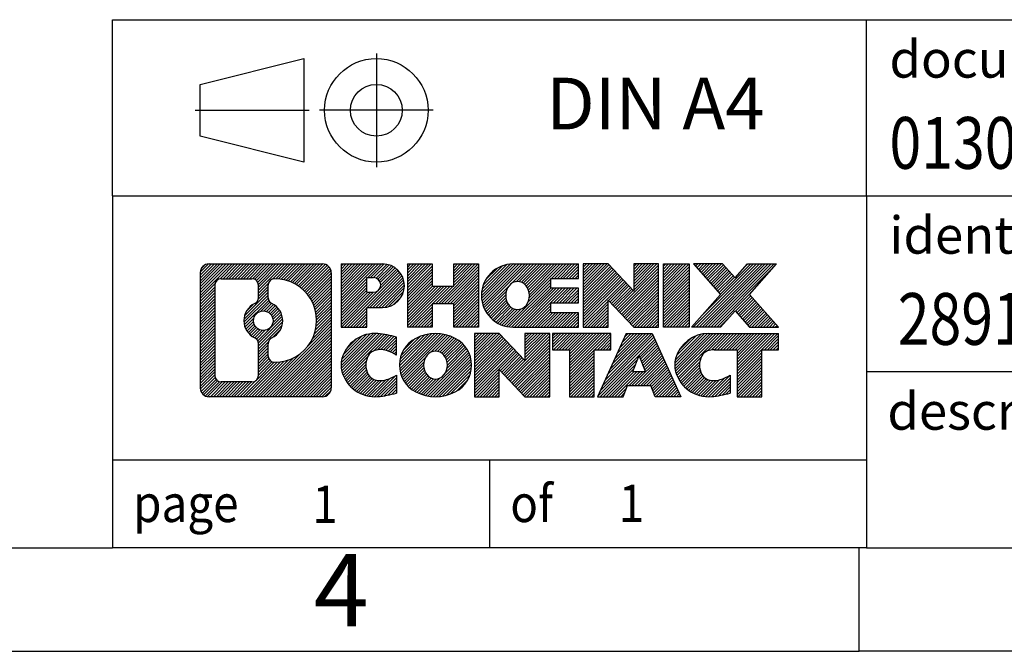
# Model space of a CAD drawing. Units: millimetres. Extents: x -1183 to -886, y -1132 to -922.
# Drawn here: x -1025 to -978, y -1132 to -1102 of the extents above; entities that cross this region are included whole.
import ezdxf

# ---------------------------------------------------------------- set-up
doc = ezdxf.new("R2010")
doc.units = ezdxf.units.MM
doc.linetypes.add('DOT_CENTER', pattern=[14, 12, -1, 0, -1])
doc.linetypes.add('PHANTOM', pattern=[13, 10, -1, 0, -1, 0, -1])
doc.layers.add('1', color=7, linetype='Continuous')
doc.styles.add('CONVERTER_11', font='txt.shx', dxfattribs={"width": 0.9})
doc.styles.add('CONVERTER_12', font='txt.shx', dxfattribs={"width": 0.81})
doc.styles.add('CONVERTER_13', font='txt.shx', dxfattribs={"width": 0.855})
pattern_1 = [(45, (0, 0), (-0.0707106781186548, 0.0707106781186548), [])]

# ---------------------------------------------------------------- blocks, each defined once
blk = doc.blocks.new('_rahmen', base_point=(-891.0897637645601, -1132.14074830771))
at = {"layer": '1', "linetype": 'Continuous'}
h = blk.add_hatch(dxfattribs=at)
h.set_pattern_fill('_USER', color=2, scale=0.1, angle=45, pattern_type=0)
h.set_pattern_definition(pattern_1)
edge = h.paths.add_edge_path()
edge.add_arc((-1015.973668789365, -1113.85849292311), 0.424244615383941, 90, 180)
edge.add_line((-1016.397913404748, -1113.85849292311), (-1016.397913404748, -1119.42300369231))
edge.add_arc((-1015.973668789365, -1119.42300369231), 0.4242446153830315, 180, 270)
edge.add_line((-1015.973668789365, -1119.847248307694), (-1010.500356698648, -1119.847248307694))
edge.add_arc((-1010.500356698648, -1119.42300369231), 0.424244615383941, 270, 360)
edge.add_line((-1010.076112083264, -1119.42300369231), (-1010.076112083264, -1113.85849292311))
edge.add_arc((-1010.500356698648, -1113.85849292311), 0.4242446153840547, 0, 90)
edge.add_line((-1010.500356698648, -1113.434248307726), (-1015.973668789365, -1113.434248307726))
edge = h.paths.add_edge_path(flags=16)
edge.add_arc((-1013.354083138847, -1116.177375151466), 0.4709789327780527, 0, 360)
edge = h.paths.add_edge_path(flags=16)
edge.add_arc((-1013.330268124174, -1116.177375151466), 0.911848150144268, 295.3740086781386, 424.6259913218368)
edge.add_arc((-1012.804225426087, -1115.068233551498), 0.3157169230760246, 180, 244.6259913217205, ccw=False)
edge.add_line((-1013.119942349163, -1115.068233551498), (-1013.119942349163, -1114.462698262991))
edge.add_arc((-1012.804225426087, -1114.462698262991), 0.3157169230760134, 90.18896704249948, 180, ccw=False)
edge.add_arc((-1012.798609290776, -1116.16553321056), 2.018561131933155, -90.1889670424352, 90.18896704243508, ccw=False)
edge.add_arc((-1012.804225426087, -1117.868368158129), 0.3157169230760246, 180, 269.81103295750046, ccw=False)
edge.add_line((-1013.119942349163, -1117.868368158129), (-1013.119942349163, -1117.286516751434))
edge.add_arc((-1012.804225426087, -1117.286516751434), 0.3157169230758826, 115.37400867836789, 180, ccw=False)
edge = h.paths.add_edge_path(flags=16)
edge.add_line((-1015.379774112618, -1119.134692752137), (-1013.903940851609, -1119.134692752137))
edge.add_arc((-1013.903940851609, -1118.81897582906), 0.3157169230769341, 270, 360)
edge.add_line((-1013.588223928532, -1118.81897582906), (-1013.588223928532, -1117.288204897528))
edge.add_arc((-1013.903940851609, -1117.288204897528), 0.3157169230770478, 0, 64.80558935129118)
edge.add_arc((-1013.381356404034, -1116.177375151466), 0.9118975235579279, 115.19441064847359, 244.8055893515203, ccw=False)
edge.add_arc((-1013.903940851609, -1115.066545405404), 0.315716923075742, 295.1944106487088, 360)
edge.add_line((-1013.588223928532, -1115.066545405404), (-1013.588223928532, -1114.462520786343))
edge.add_arc((-1013.903940851609, -1114.462520786343), 0.3157169230770478, 0, 90)
edge.add_line((-1013.903940851609, -1114.146803863267), (-1015.379774112618, -1114.146803863267))
edge.add_arc((-1015.379774112618, -1114.462520786343), 0.3157169230760246, 90, 180)
edge.add_line((-1015.695491035694, -1114.462520786343), (-1015.695491035694, -1118.81897582906))
edge.add_arc((-1015.379774112618, -1118.81897582906), 0.3157169230760246, 180, 270)
h = blk.add_hatch(dxfattribs=at)
h.set_pattern_fill('_USER', color=2, scale=0.1, angle=45, pattern_type=0)
h.set_pattern_definition(pattern_1)
edge = h.paths.add_edge_path()
edge.add_arc((-1015.973668789365, -1113.85849292311), 0.424244615383941, 90, 180)
edge.add_line((-1016.397913404748, -1113.85849292311), (-1016.397913404748, -1119.42300369231))
edge.add_arc((-1015.973668789365, -1119.42300369231), 0.4242446153830315, 180, 270)
edge.add_line((-1015.973668789365, -1119.847248307694), (-1010.500356698648, -1119.847248307694))
edge.add_arc((-1010.500356698648, -1119.42300369231), 0.424244615383941, 270, 360)
edge.add_line((-1010.076112083264, -1119.42300369231), (-1010.076112083264, -1113.85849292311))
edge.add_arc((-1010.500356698648, -1113.85849292311), 0.4242446153840547, 0, 90)
edge.add_line((-1010.500356698648, -1113.434248307726), (-1015.973668789365, -1113.434248307726))
edge = h.paths.add_edge_path(flags=16)
edge.add_arc((-1013.354083138847, -1116.177375151466), 0.4709789327780527, 0, 360)
edge = h.paths.add_edge_path(flags=16)
edge.add_arc((-1013.330268124174, -1116.177375151466), 0.911848150144268, 295.3740086781386, 424.6259913218368)
edge.add_arc((-1012.804225426087, -1115.068233551498), 0.3157169230760246, 180, 244.6259913217205, ccw=False)
edge.add_line((-1013.119942349163, -1115.068233551498), (-1013.119942349163, -1114.462698262991))
edge.add_arc((-1012.804225426087, -1114.462698262991), 0.3157169230760134, 90.18896704249948, 180, ccw=False)
edge.add_arc((-1012.798609290776, -1116.16553321056), 2.018561131933155, -90.1889670424352, 90.18896704243508, ccw=False)
edge.add_arc((-1012.804225426087, -1117.868368158129), 0.3157169230760246, 180, 269.81103295750046, ccw=False)
edge.add_line((-1013.119942349163, -1117.868368158129), (-1013.119942349163, -1117.286516751434))
edge.add_arc((-1012.804225426087, -1117.286516751434), 0.3157169230758826, 115.37400867836789, 180, ccw=False)
edge = h.paths.add_edge_path(flags=16)
edge.add_line((-1015.379774112618, -1119.134692752137), (-1013.903940851609, -1119.134692752137))
edge.add_arc((-1013.903940851609, -1118.81897582906), 0.3157169230769341, 270, 360)
edge.add_line((-1013.588223928532, -1118.81897582906), (-1013.588223928532, -1117.288204897528))
edge.add_arc((-1013.903940851609, -1117.288204897528), 0.3157169230770478, 0, 64.80558935129118)
edge.add_arc((-1013.381356404034, -1116.177375151466), 0.9118975235579279, 115.19441064847359, 244.8055893515203, ccw=False)
edge.add_arc((-1013.903940851609, -1115.066545405404), 0.315716923075742, 295.1944106487088, 360)
edge.add_line((-1013.588223928532, -1115.066545405404), (-1013.588223928532, -1114.462520786343))
edge.add_arc((-1013.903940851609, -1114.462520786343), 0.3157169230770478, 0, 90)
edge.add_line((-1013.903940851609, -1114.146803863267), (-1015.379774112618, -1114.146803863267))
edge.add_arc((-1015.379774112618, -1114.462520786343), 0.3157169230760246, 90, 180)
edge.add_line((-1015.695491035694, -1114.462520786343), (-1015.695491035694, -1118.81897582906))
edge.add_arc((-1015.379774112618, -1118.81897582906), 0.3157169230760246, 180, 270)
h = blk.add_hatch(dxfattribs=at)
h.set_pattern_fill('_USER', color=2, scale=0.1, angle=45, pattern_type=0)
h.set_pattern_definition(pattern_1)
edge = h.paths.add_edge_path()
edge.add_line((-1009.598995002397, -1113.434248307708), (-1009.598995002397, -1116.488057831519))
edge.add_line((-1009.598995002397, -1116.488057831519), (-1008.358490592143, -1116.488057831519))
edge.add_line((-1008.358490592143, -1116.488057831519), (-1008.358490592143, -1115.544979590376))
edge.add_line((-1008.358490592143, -1115.544979590376), (-1007.599723004363, -1115.544979590376))
edge.add_arc((-1007.599723004363, -1114.489613949042), 1.055365641333992, 270, 450)
edge.add_line((-1007.599723004363, -1113.434248307708), (-1009.598995002397, -1113.434248307708))
edge = h.paths.add_edge_path(flags=16)
edge.add_line((-1008.041195530601, -1114.097354153148), (-1008.358490592143, -1114.097354153148))
edge.add_line((-1008.358490592143, -1114.097354153148), (-1008.358490592143, -1114.803081802491))
edge.add_line((-1008.358490592143, -1114.803081802491), (-1008.041195530601, -1114.803081802491))
edge.add_arc((-1008.041195530601, -1114.450217977819), 0.352863824672113, 270, 450)
h = blk.add_hatch(dxfattribs=at)
h.set_pattern_fill('_USER', color=2, scale=0.1, angle=45, pattern_type=0)
h.set_pattern_definition(pattern_1)
edge = h.paths.add_edge_path()
edge.add_line((-1009.598995002397, -1113.434248307708), (-1009.598995002397, -1116.488057831519))
edge.add_line((-1009.598995002397, -1116.488057831519), (-1008.358490592143, -1116.488057831519))
edge.add_line((-1008.358490592143, -1116.488057831519), (-1008.358490592143, -1115.544979590376))
edge.add_line((-1008.358490592143, -1115.544979590376), (-1007.599723004363, -1115.544979590376))
edge.add_arc((-1007.599723004363, -1114.489613949042), 1.055365641333992, 270, 450)
edge.add_line((-1007.599723004363, -1113.434248307708), (-1009.598995002397, -1113.434248307708))
edge = h.paths.add_edge_path(flags=16)
edge.add_line((-1008.041195530601, -1114.097354153148), (-1008.358490592143, -1114.097354153148))
edge.add_line((-1008.358490592143, -1114.097354153148), (-1008.358490592143, -1114.803081802491))
edge.add_line((-1008.358490592143, -1114.803081802491), (-1008.041195530601, -1114.803081802491))
edge.add_arc((-1008.041195530601, -1114.450217977819), 0.352863824672113, 270, 450)
h = blk.add_hatch(dxfattribs=at)
h.set_pattern_fill('_USER', color=2, scale=0.1, angle=45, pattern_type=0)
h.set_pattern_definition(pattern_1)
h.paths.add_polyline_path([(-1002.967067578349, -1113.434248307708), (-1002.967067578349, -1116.488057831519), (-1004.159860280515, -1116.488057831519), (-1004.159860280515, -1115.353785722676), (-1005.209517858423, -1115.353785722676), (-1005.209517858423, -1116.488057831519), (-1006.40231056059, -1116.488057831519), (-1006.40231056059, -1113.434248307708), (-1005.209517858423, -1113.434248307708), (-1005.209517858423, -1114.503081641043), (-1004.159860280515, -1114.503081641043), (-1004.159860280515, -1113.434248307708)])
h = blk.add_hatch(dxfattribs=at)
h.set_pattern_fill('_USER', color=2, scale=0.1, angle=45, pattern_type=0)
h.set_pattern_definition(pattern_1)
h.paths.add_polyline_path([(-1002.967067578349, -1113.434248307708), (-1002.967067578349, -1116.488057831519), (-1004.159860280515, -1116.488057831519), (-1004.159860280515, -1115.353785722676), (-1005.209517858423, -1115.353785722676), (-1005.209517858423, -1116.488057831519), (-1006.40231056059, -1116.488057831519), (-1006.40231056059, -1113.434248307708), (-1005.209517858423, -1113.434248307708), (-1005.209517858423, -1114.503081641043), (-1004.159860280515, -1114.503081641043), (-1004.159860280515, -1113.434248307708)])
h = blk.add_hatch(dxfattribs=at)
h.set_pattern_fill('_USER', color=2, scale=0.1, angle=45, pattern_type=0)
h.set_pattern_definition(pattern_1)
edge = h.paths.add_edge_path()
edge.add_arc((-1001.298504785375, -1114.961153069614), 1.526904761906053, 90, 270)
edge.add_line((-1001.298504785375, -1116.488057831519), (-998.1481850615944, -1116.488057831519))
edge.add_line((-998.1481850615944, -1116.488057831519), (-998.1481850615944, -1115.790044226077))
edge.add_line((-998.1481850615944, -1115.790044226077), (-999.4841128880221, -1115.790044226077))
edge.add_line((-999.4841128880221, -1115.790044226077), (-999.4841128880221, -1115.310159872335))
edge.add_line((-999.4841128880221, -1115.310159872335), (-998.1481850615944, -1115.310159872335))
edge.add_line((-998.1481850615944, -1115.310159872335), (-998.1481850615944, -1114.612146266893))
edge.add_line((-998.1481850615944, -1114.612146266893), (-999.4841128880221, -1114.612146266893))
edge.add_line((-999.4841128880221, -1114.612146266893), (-999.4841128880221, -1114.132261913151))
edge.add_line((-999.4841128880221, -1114.132261913151), (-998.1481850615944, -1114.132261913151))
edge.add_line((-998.1481850615944, -1114.132261913151), (-998.1481850615944, -1113.434248307708))
edge.add_line((-998.1481850615944, -1113.434248307708), (-1001.298504785375, -1113.434248307708))
edge = h.paths.add_edge_path(flags=16)
edge.add_arc((-1000.882492738864, -1114.961153069614), 0.7717997786795062, 141.8795802028254, 218.1204197971746)
edge.add_arc((-1001.08223277521, -1115.117884247735), 0.517908573013281, 218.1204197971087, 321.8795802028835)
edge.add_arc((-1001.281972811556, -1114.961153069614), 0.7717997786795062, 321.8795802028254, 398.1204197971746)
edge.add_arc((-1001.08223277521, -1114.804421891494), 0.5179085730137529, 38.12041979719563, 141.8795802028121)
h = blk.add_hatch(dxfattribs=at)
h.set_pattern_fill('_USER', color=2, scale=0.1, angle=45, pattern_type=0)
h.set_pattern_definition(pattern_1)
edge = h.paths.add_edge_path()
edge.add_arc((-1001.298504785375, -1114.961153069614), 1.526904761906053, 90, 270)
edge.add_line((-1001.298504785375, -1116.488057831519), (-998.1481850615944, -1116.488057831519))
edge.add_line((-998.1481850615944, -1116.488057831519), (-998.1481850615944, -1115.790044226077))
edge.add_line((-998.1481850615944, -1115.790044226077), (-999.4841128880221, -1115.790044226077))
edge.add_line((-999.4841128880221, -1115.790044226077), (-999.4841128880221, -1115.310159872335))
edge.add_line((-999.4841128880221, -1115.310159872335), (-998.1481850615944, -1115.310159872335))
edge.add_line((-998.1481850615944, -1115.310159872335), (-998.1481850615944, -1114.612146266893))
edge.add_line((-998.1481850615944, -1114.612146266893), (-999.4841128880221, -1114.612146266893))
edge.add_line((-999.4841128880221, -1114.612146266893), (-999.4841128880221, -1114.132261913151))
edge.add_line((-999.4841128880221, -1114.132261913151), (-998.1481850615944, -1114.132261913151))
edge.add_line((-998.1481850615944, -1114.132261913151), (-998.1481850615944, -1113.434248307708))
edge.add_line((-998.1481850615944, -1113.434248307708), (-1001.298504785375, -1113.434248307708))
edge = h.paths.add_edge_path(flags=16)
edge.add_arc((-1000.882492738864, -1114.961153069614), 0.7717997786795062, 141.8795802028254, 218.1204197971746)
edge.add_arc((-1001.08223277521, -1115.117884247735), 0.517908573013281, 218.1204197971087, 321.8795802028835)
edge.add_arc((-1001.281972811556, -1114.961153069614), 0.7717997786795062, 321.8795802028254, 398.1204197971746)
edge.add_arc((-1001.08223277521, -1114.804421891494), 0.5179085730137529, 38.12041979719563, 141.8795802028121)
h = blk.add_hatch(dxfattribs=at)
h.set_pattern_fill('_USER', color=2, scale=0.1, angle=45, pattern_type=0)
h.set_pattern_definition(pattern_1)
h.paths.add_polyline_path([(-996.716833818995, -1113.434248307708), (-997.9096265211615, -1113.434248307708), (-997.9096265211615, -1116.488057831519), (-996.716833818995, -1116.488057831519), (-996.716833818995, -1115.179282321315), (-995.476329408741, -1116.488057831519), (-994.2835367065744, -1116.488057831519), (-994.2835367065744, -1113.434248307708), (-995.476329408741, -1113.434248307708), (-995.476329408741, -1114.743023817913)])
h = blk.add_hatch(dxfattribs=at)
h.set_pattern_fill('_USER', color=2, scale=0.1, angle=45, pattern_type=0)
h.set_pattern_definition(pattern_1)
h.paths.add_polyline_path([(-996.716833818995, -1113.434248307708), (-997.9096265211615, -1113.434248307708), (-997.9096265211615, -1116.488057831519), (-996.716833818995, -1116.488057831519), (-996.716833818995, -1115.179282321315), (-995.476329408741, -1116.488057831519), (-994.2835367065744, -1116.488057831519), (-994.2835367065744, -1113.434248307708), (-995.476329408741, -1113.434248307708), (-995.476329408741, -1114.743023817913)])
h = blk.add_hatch(dxfattribs=at)
h.set_pattern_fill('_USER', color=2, scale=0.1, angle=45, pattern_type=0)
h.set_pattern_definition(pattern_1)
h.paths.add_polyline_path([(-992.8044737558876, -1113.434248307708), (-992.8044737558876, -1116.488057831519), (-994.0449781661405, -1116.488057831519), (-994.0449781661405, -1113.434248307708)])
h = blk.add_hatch(dxfattribs=at)
h.set_pattern_fill('_USER', color=2, scale=0.1, angle=45, pattern_type=0)
h.set_pattern_definition(pattern_1)
h.paths.add_polyline_path([(-992.8044737558876, -1113.434248307708), (-992.8044737558876, -1116.488057831519), (-994.0449781661405, -1116.488057831519), (-994.0449781661405, -1113.434248307708)])
h = blk.add_hatch(dxfattribs=at)
h.set_pattern_fill('_USER', color=2, scale=0.1, angle=45, pattern_type=0)
h.set_pattern_definition(pattern_1)
h.paths.add_polyline_path([(-989.984711807964, -1113.434248307708), (-988.5819875902167, -1113.434248307708), (-989.8845172209833, -1114.907198837745), (-988.486564174043, -1116.488057831519), (-989.8892883917913, -1116.488057831519), (-990.5858793298568, -1115.700326046226), (-991.2824702679225, -1116.488057831519), (-992.6851944856706, -1116.488057831519), (-991.2872414387303, -1114.907198837745), (-992.5897710694979, -1113.434248307708), (-991.1870468517486, -1113.434248307708), (-990.5858793298568, -1114.114071629264)])
h = blk.add_hatch(dxfattribs=at)
h.set_pattern_fill('_USER', color=2, scale=0.1, angle=45, pattern_type=0)
h.set_pattern_definition(pattern_1)
h.paths.add_polyline_path([(-989.984711807964, -1113.434248307708), (-988.5819875902167, -1113.434248307708), (-989.8845172209833, -1114.907198837745), (-988.486564174043, -1116.488057831519), (-989.8892883917913, -1116.488057831519), (-990.5858793298568, -1115.700326046226), (-991.2824702679225, -1116.488057831519), (-992.6851944856706, -1116.488057831519), (-991.2872414387303, -1114.907198837745), (-992.5897710694979, -1113.434248307708), (-991.1870468517486, -1113.434248307708), (-990.5858793298568, -1114.114071629264)])
h = blk.add_hatch(dxfattribs=at)
h.set_pattern_fill('_USER', color=2, scale=0.1, angle=45, pattern_type=0)
h.set_pattern_definition(pattern_1)
edge = h.paths.add_edge_path()
edge.add_arc((-1008.393339015387, -1118.320343545789), 1.205656168391822, 164.9381082228513, 195.0618917770548)
edge.add_arc((-1007.974211171925, -1118.207553183754), 1.639695123939137, 195.0618917770724, 275.158144769673)
edge.add_arc((-1008.263067266661, -1115.007662600532), 4.852596863498024, 275.1581447696362, 285.9799912583539)
edge.add_line((-1006.927139349543, -1119.672744906333), (-1006.927139349543, -1118.80022789953))
edge.add_arc((-1008.105194391568, -1116.90987718038), 2.227384008972755, 288.4480761181457, 301.930908949959, ccw=False)
edge.add_arc((-1007.687026657907, -1118.163422956417), 0.9059297849846808, 246.6277221118606, 288.44807611817606, ccw=False)
edge.add_arc((-1007.843466690609, -1118.525414975127), 0.5115800601948913, 208.5214732577337, 246.627722111806, ccw=False)
edge.add_arc((-1007.466109432529, -1118.320343545789), 0.9410597353330135, 151.4785267422431, 208.5214732577082, ccw=False)
edge.add_arc((-1007.843466690609, -1118.115272116449), 0.5115800601943638, 113.37227788823441, 151.4785267423782, ccw=False)
edge.add_arc((-1007.687026657907, -1118.47726413516), 0.9059297849850353, 71.55192388182837, 113.37227788813371, ccw=False)
edge.add_arc((-1008.105194391568, -1119.730809911197), 2.227384008973513, 58.06909105003791, 71.5519238818543, ccw=False)
edge.add_line((-1006.927139349543, -1117.840459192047), (-1006.927139349543, -1116.967942185243))
edge.add_arc((-1008.263067266661, -1121.633024491044), 4.85259686349819, 74.02000874164605, 84.84185523036382)
edge.add_arc((-1007.974211171925, -1118.433133907823), 1.639695123940532, 84.84185523033052, 164.9381082228892)
h = blk.add_hatch(dxfattribs=at)
h.set_pattern_fill('_USER', color=2, scale=0.1, angle=45, pattern_type=0)
h.set_pattern_definition(pattern_1)
edge = h.paths.add_edge_path()
edge.add_arc((-1008.393339015387, -1118.320343545789), 1.205656168391822, 164.9381082228513, 195.0618917770548)
edge.add_arc((-1007.974211171925, -1118.207553183754), 1.639695123939137, 195.0618917770724, 275.158144769673)
edge.add_arc((-1008.263067266661, -1115.007662600532), 4.852596863498024, 275.1581447696362, 285.9799912583539)
edge.add_line((-1006.927139349543, -1119.672744906333), (-1006.927139349543, -1118.80022789953))
edge.add_arc((-1008.105194391568, -1116.90987718038), 2.227384008972755, 288.4480761181457, 301.930908949959, ccw=False)
edge.add_arc((-1007.687026657907, -1118.163422956417), 0.9059297849846808, 246.6277221118606, 288.44807611817606, ccw=False)
edge.add_arc((-1007.843466690609, -1118.525414975127), 0.5115800601948913, 208.5214732577337, 246.627722111806, ccw=False)
edge.add_arc((-1007.466109432529, -1118.320343545789), 0.9410597353330135, 151.4785267422431, 208.5214732577082, ccw=False)
edge.add_arc((-1007.843466690609, -1118.115272116449), 0.5115800601943638, 113.37227788823441, 151.4785267423782, ccw=False)
edge.add_arc((-1007.687026657907, -1118.47726413516), 0.9059297849850353, 71.55192388182837, 113.37227788813371, ccw=False)
edge.add_arc((-1008.105194391568, -1119.730809911197), 2.227384008973513, 58.06909105003791, 71.5519238818543, ccw=False)
edge.add_line((-1006.927139349543, -1117.840459192047), (-1006.927139349543, -1116.967942185243))
edge.add_arc((-1008.263067266661, -1121.633024491044), 4.85259686349819, 74.02000874164605, 84.84185523036382)
edge.add_arc((-1007.974211171925, -1118.433133907823), 1.639695123940532, 84.84185523033052, 164.9381082228892)
h = blk.add_hatch(dxfattribs=at)
h.set_pattern_fill('_USER', color=2, scale=0.1, angle=45, pattern_type=0)
h.set_pattern_definition(pattern_1)
edge = h.paths.add_edge_path()
edge.add_arc((-1005.324120147837, -1118.320343545789), 1.458034083651732, 117.5481481756348, 242.4518518243445)
edge.add_arc((-1005.043180256004, -1117.781768535485), 2.065479772208153, 242.4518518243608, 297.5481481756895)
edge.add_arc((-1004.762240364171, -1118.320343545789), 1.458034083651671, 297.5481481757267, 422.4518518242939)
edge.add_arc((-1005.043180256004, -1118.858918556091), 2.065479772208494, 62.45185182430176, 117.5481481756479)
edge = h.paths.add_edge_path(flags=16)
edge.add_arc((-1005.043180256004, -1118.163612367668), 0.517908573013281, 38.12041979710871, 141.8795802028913)
edge.add_arc((-1004.843440219658, -1118.320343545789), 0.7717997786795957, 141.8795802028306, 218.120419797103)
edge.add_arc((-1005.043180256004, -1118.477074723909), 0.5179085730131405, 218.1204197970889, 321.8795802029111)
edge.add_arc((-1005.24292029235, -1118.320343545789), 0.7717997786788939, 321.879580202897, 398.1204197971695)
h = blk.add_hatch(dxfattribs=at)
h.set_pattern_fill('_USER', color=2, scale=0.1, angle=45, pattern_type=0)
h.set_pattern_definition(pattern_1)
edge = h.paths.add_edge_path()
edge.add_arc((-1005.324120147837, -1118.320343545789), 1.458034083651732, 117.5481481756348, 242.4518518243445)
edge.add_arc((-1005.043180256004, -1117.781768535485), 2.065479772208153, 242.4518518243608, 297.5481481756895)
edge.add_arc((-1004.762240364171, -1118.320343545789), 1.458034083651671, 297.5481481757267, 422.4518518242939)
edge.add_arc((-1005.043180256004, -1118.858918556091), 2.065479772208494, 62.45185182430176, 117.5481481756479)
edge = h.paths.add_edge_path(flags=16)
edge.add_arc((-1005.043180256004, -1118.163612367668), 0.517908573013281, 38.12041979710871, 141.8795802028913)
edge.add_arc((-1004.843440219658, -1118.320343545789), 0.7717997786795957, 141.8795802028306, 218.120419797103)
edge.add_arc((-1005.043180256004, -1118.477074723909), 0.5179085730131405, 218.1204197970889, 321.8795802029111)
edge.add_arc((-1005.24292029235, -1118.320343545789), 0.7717997786788939, 321.879580202897, 398.1204197971695)
h = blk.add_hatch(dxfattribs=at)
h.set_pattern_fill('_USER', color=2, scale=0.1, angle=45, pattern_type=0)
h.set_pattern_definition(pattern_1)
h.paths.add_polyline_path([(-1001.965272639414, -1116.793438783883), (-1003.158065341581, -1116.793438783883), (-1003.158065341581, -1119.847248307694), (-1001.965272639414, -1119.847248307694), (-1001.965272639414, -1118.538472797489), (-1000.724768229161, -1119.847248307694), (-999.5319755269943, -1119.847248307694), (-999.5319755269943, -1116.793438783883), (-1000.724768229161, -1116.793438783883), (-1000.724768229161, -1118.102214294088)])
h = blk.add_hatch(dxfattribs=at)
h.set_pattern_fill('_USER', color=2, scale=0.1, angle=45, pattern_type=0)
h.set_pattern_definition(pattern_1)
h.paths.add_polyline_path([(-1001.965272639414, -1116.793438783883), (-1003.158065341581, -1116.793438783883), (-1003.158065341581, -1119.847248307694), (-1001.965272639414, -1119.847248307694), (-1001.965272639414, -1118.538472797489), (-1000.724768229161, -1119.847248307694), (-999.5319755269943, -1119.847248307694), (-999.5319755269943, -1116.793438783883), (-1000.724768229161, -1116.793438783883), (-1000.724768229161, -1118.102214294088)])
h = blk.add_hatch(dxfattribs=at)
h.set_pattern_fill('_USER', color=2, scale=0.1, angle=45, pattern_type=0)
h.set_pattern_definition(pattern_1)
h.paths.add_polyline_path([(-999.3888404027341, -1116.793438783883), (-999.3888404027341, -1117.578704090006), (-998.5777413652595, -1117.578704090006), (-998.5777413652595, -1119.847248307694), (-997.384948663093, -1119.847248307694), (-997.384948663093, -1117.578704090006), (-996.5738496256205, -1117.578704090006), (-996.5738496256205, -1116.793438783883)])
h = blk.add_hatch(dxfattribs=at)
h.set_pattern_fill('_USER', color=2, scale=0.1, angle=45, pattern_type=0)
h.set_pattern_definition(pattern_1)
h.paths.add_polyline_path([(-999.3888404027341, -1116.793438783883), (-999.3888404027341, -1117.578704090006), (-998.5777413652595, -1117.578704090006), (-998.5777413652595, -1119.847248307694), (-997.384948663093, -1119.847248307694), (-997.384948663093, -1117.578704090006), (-996.5738496256205, -1117.578704090006), (-996.5738496256205, -1116.793438783883)])
h = blk.add_hatch(dxfattribs=at)
h.set_pattern_fill('_USER', color=2, scale=0.1, angle=45, pattern_type=0)
h.set_pattern_definition(pattern_1)
h.paths.add_polyline_path([(-993.1949177594196, -1119.847248307694), (-994.4354221696735, -1119.847248307694), (-994.6469022231493, -1119.306287763476), (-995.7793437998231, -1119.306287763476), (-995.9908238532989, -1119.847248307694), (-997.2313282635519, -1119.847248307694), (-995.8333752166126, -1116.793438783883), (-994.5928708063599, -1116.793438783883)])
h.paths.add_polyline_path([(-995.5132882486781, -1118.625724498169), (-994.9129577742956, -1118.625724498169), (-995.2131230114857, -1117.857909532183)], flags=16)
h = blk.add_hatch(dxfattribs=at)
h.set_pattern_fill('_USER', color=2, scale=0.1, angle=45, pattern_type=0)
h.set_pattern_definition(pattern_1)
h.paths.add_polyline_path([(-993.1949177594196, -1119.847248307694), (-994.4354221696735, -1119.847248307694), (-994.6469022231493, -1119.306287763476), (-995.7793437998231, -1119.306287763476), (-995.9908238532989, -1119.847248307694), (-997.2313282635519, -1119.847248307694), (-995.8333752166126, -1116.793438783883), (-994.5928708063599, -1116.793438783883)])
h.paths.add_polyline_path([(-995.5132882486781, -1118.625724498169), (-994.9129577742956, -1118.625724498169), (-995.2131230114857, -1117.857909532183)], flags=16)
h = blk.add_hatch(dxfattribs=at)
h.set_pattern_fill('_USER', color=2, scale=0.1, angle=45, pattern_type=0)
h.set_pattern_definition(pattern_1)
edge = h.paths.add_edge_path()
edge.add_arc((-991.8715096926717, -1118.433133907823), 1.639695123940101, 90, 164.9381082228985)
edge.add_arc((-992.2906375361333, -1118.320343545789), 1.205656168393139, 164.9381082228682, 195.0618917770901)
edge.add_arc((-991.8715096926717, -1118.207553183754), 1.639695123940421, 195.0618917771015, 275.1581447696781)
edge.add_arc((-992.1603657874075, -1115.007662600532), 4.852596863498941, 275.1581447696365, 285.9799912583368)
edge.add_line((-990.8244378702908, -1119.672744906334), (-990.8244378702908, -1118.80022789953))
edge.add_arc((-992.0024929123147, -1116.90987718038), 2.22738400897369, 288.4480761181254, 301.9309089499342, ccw=False)
edge.add_arc((-991.5843251786528, -1118.163422956417), 0.9059297849850417, 246.6277221118078, 288.4480761180715, ccw=False)
edge.add_arc((-991.7407652113559, -1118.525414975127), 0.5115800601959901, 208.5214732576668, 246.6277221118293, ccw=False)
edge.add_arc((-991.3634079532745, -1118.320343545789), 0.9410597353353108, 151.4785267423192, 208.5214732576322, ccw=False)
edge.add_arc((-991.7407652113559, -1118.115272116449), 0.5115800601937612, 109.3371432195076, 151.4785267424451, ccw=False)
edge.add_arc((-991.5940952132522, -1118.533227096832), 0.9545230068258661, 90, 109.3371432194401, ccw=False)
edge.add_line((-991.5940952132522, -1117.578704090006), (-990.4904559136841, -1117.578704090006))
edge.add_line((-990.4904559136841, -1117.578704090006), (-990.4904559136841, -1119.847248307694))
edge.add_line((-990.4904559136841, -1119.847248307694), (-989.2976632115164, -1119.847248307694))
edge.add_line((-989.2976632115164, -1119.847248307694), (-989.2976632115164, -1117.578704090006))
edge.add_line((-989.2976632115164, -1117.578704090006), (-988.486564174043, -1117.578704090006))
edge.add_line((-988.486564174043, -1117.578704090006), (-988.486564174043, -1116.793438783883))
edge.add_line((-988.486564174043, -1116.793438783883), (-991.8715096926717, -1116.793438783883))
h = blk.add_hatch(dxfattribs=at)
h.set_pattern_fill('_USER', color=2, scale=0.1, angle=45, pattern_type=0)
h.set_pattern_definition(pattern_1)
edge = h.paths.add_edge_path()
edge.add_arc((-991.8715096926717, -1118.433133907823), 1.639695123940101, 90, 164.9381082228985)
edge.add_arc((-992.2906375361333, -1118.320343545789), 1.205656168393139, 164.9381082228682, 195.0618917770901)
edge.add_arc((-991.8715096926717, -1118.207553183754), 1.639695123940421, 195.0618917771015, 275.1581447696781)
edge.add_arc((-992.1603657874075, -1115.007662600532), 4.852596863498941, 275.1581447696365, 285.9799912583368)
edge.add_line((-990.8244378702908, -1119.672744906334), (-990.8244378702908, -1118.80022789953))
edge.add_arc((-992.0024929123147, -1116.90987718038), 2.22738400897369, 288.4480761181254, 301.9309089499342, ccw=False)
edge.add_arc((-991.5843251786528, -1118.163422956417), 0.9059297849850417, 246.6277221118078, 288.4480761180715, ccw=False)
edge.add_arc((-991.7407652113559, -1118.525414975127), 0.5115800601959901, 208.5214732576668, 246.6277221118293, ccw=False)
edge.add_arc((-991.3634079532745, -1118.320343545789), 0.9410597353353108, 151.4785267423192, 208.5214732576322, ccw=False)
edge.add_arc((-991.7407652113559, -1118.115272116449), 0.5115800601937612, 109.3371432195076, 151.4785267424451, ccw=False)
edge.add_arc((-991.5940952132522, -1118.533227096832), 0.9545230068258661, 90, 109.3371432194401, ccw=False)
edge.add_line((-991.5940952132522, -1117.578704090006), (-990.4904559136841, -1117.578704090006))
edge.add_line((-990.4904559136841, -1117.578704090006), (-990.4904559136841, -1119.847248307694))
edge.add_line((-990.4904559136841, -1119.847248307694), (-989.2976632115164, -1119.847248307694))
edge.add_line((-989.2976632115164, -1119.847248307694), (-989.2976632115164, -1117.578704090006))
edge.add_line((-989.2976632115164, -1117.578704090006), (-988.486564174043, -1117.578704090006))
edge.add_line((-988.486564174043, -1117.578704090006), (-988.486564174043, -1116.793438783883))
edge.add_line((-988.486564174043, -1116.793438783883), (-991.8715096926717, -1116.793438783883))
at = {"color": 2, "linetype": 'Continuous'}
for p, q in [((-1015.973668789365, -1113.434248307726), (-1010.500356698648, -1113.434248307726)), ((-1009.598995002397, -1113.434248307708), (-1007.599723004363, -1113.434248307708)), ((-1009.598995002397, -1113.434248307708), (-1009.598995002397, -1116.488057831519)), ((-1006.40231056059, -1113.434248307708), (-1006.40231056059, -1116.488057831519)), ((-1006.40231056059, -1113.434248307708), (-1005.209517858423, -1113.434248307708)), ((-1005.209517858423, -1113.434248307708), (-1005.209517858423, -1114.503081641043)), ((-1004.159860280515, -1114.503081641043), (-1004.159860280515, -1113.434248307708)), ((-1004.159860280515, -1113.434248307708), (-1002.967067578349, -1113.434248307708)), ((-1002.967067578349, -1113.434248307708), (-1002.967067578349, -1116.488057831519)), ((-1001.298504785375, -1113.434248307708), (-998.1481850615944, -1113.434248307708)), ((-998.1481850615944, -1114.132261913151), (-998.1481850615944, -1113.434248307708)), ((-996.716833818995, -1113.434248307708), (-997.9096265211615, -1113.434248307708)), ((-997.9096265211615, -1113.434248307708), (-997.9096265211615, -1116.488057831519)), ((-995.476329408741, -1114.743023817913), (-996.716833818995, -1113.434248307708)), ((-994.2835367065744, -1113.434248307708), (-995.476329408741, -1113.434248307708)), ((-995.476329408741, -1113.434248307708), (-995.476329408741, -1114.743023817913)), ((-994.2835367065744, -1116.488057831519), (-994.2835367065744, -1113.434248307708)), ((-994.0449781661405, -1116.488057831519), (-994.0449781661405, -1113.434248307708)), ((-994.0449781661405, -1113.434248307708), (-992.8044737558876, -1113.434248307708)), ((-992.8044737558876, -1113.434248307708), (-992.8044737558876, -1116.488057831519)), ((-992.5897710694979, -1113.434248307708), (-991.2872414387303, -1114.907198837745)), ((-991.1870468517486, -1113.434248307708), (-992.5897710694979, -1113.434248307708)), ((-991.1870468517486, -1113.434248307708), (-990.5858793298568, -1114.114071629264)), ((-990.5858793298568, -1114.114071629264), (-989.984711807964, -1113.434248307708)), ((-989.984711807964, -1113.434248307708), (-988.5819875902167, -1113.434248307708)), ((-989.8845172209833, -1114.907198837745), (-988.5819875902167, -1113.434248307708)), ((-1016.397913404748, -1113.85849292311), (-1016.397913404748, -1119.42300369231)), ((-1015.379774112618, -1114.146803863267), (-1013.903940851609, -1114.146803863267)), ((-1010.076112083264, -1113.85849292311), (-1010.076112083264, -1119.42300369231)), ((-1008.358490592143, -1114.803081802491), (-1008.358490592143, -1114.097354153148)), ((-1008.358490592143, -1114.097354153148), (-1008.041195530601, -1114.097354153148)), ((-999.4841128880221, -1114.132261913151), (-998.1481850615944, -1114.132261913151)), ((-999.4841128880221, -1114.612146266893), (-999.4841128880221, -1114.132261913151)), ((-1015.695491035694, -1114.462520786343), (-1015.695491035694, -1118.81897582906)), ((-1013.588223928532, -1115.066545405404), (-1013.588223928532, -1114.462520786343)), ((-1013.119942349163, -1115.068233551498), (-1013.119942349163, -1114.462698262991)), ((-1008.358490592143, -1114.803081802491), (-1008.041195530601, -1114.803081802491)), ((-1005.209517858423, -1114.503081641043), (-1004.159860280515, -1114.503081641043)), ((-998.1481850615944, -1114.612146266893), (-999.4841128880221, -1114.612146266893)), ((-998.1481850615944, -1115.310159872335), (-998.1481850615944, -1114.612146266893)), ((-996.716833818995, -1115.179282321315), (-995.476329408741, -1116.488057831519)), ((-996.716833818995, -1116.488057831519), (-996.716833818995, -1115.179282321315)), ((-992.6851944856706, -1116.488057831519), (-991.2872414387303, -1114.907198837745)), ((-989.8845172209833, -1114.907198837745), (-988.486564174043, -1116.488057831519)), ((-1008.358490592143, -1116.488057831519), (-1008.358490592143, -1115.544979590376)), ((-1008.358490592143, -1115.544979590376), (-1007.599723004363, -1115.544979590376)), ((-1004.159860280515, -1115.353785722676), (-1005.209517858423, -1115.353785722676)), ((-1005.209517858423, -1115.353785722676), (-1005.209517858423, -1116.488057831519)), ((-1004.159860280515, -1116.488057831519), (-1004.159860280515, -1115.353785722676)), ((-999.4841128880221, -1115.790044226077), (-999.4841128880221, -1115.310159872335)), ((-999.4841128880221, -1115.310159872335), (-998.1481850615944, -1115.310159872335)), ((-991.2824702679225, -1116.488057831519), (-990.5858793298568, -1115.700326046226)), ((-990.5858793298568, -1115.700326046226), (-989.8892883917913, -1116.488057831519)), ((-998.1481850615944, -1115.790044226077), (-999.4841128880221, -1115.790044226077)), ((-998.1481850615944, -1116.488057831519), (-998.1481850615944, -1115.790044226077)), ((-1009.598995002397, -1116.488057831519), (-1008.358490592143, -1116.488057831519)), ((-1005.209517858423, -1116.488057831519), (-1006.40231056059, -1116.488057831519)), ((-1002.967067578349, -1116.488057831519), (-1004.159860280515, -1116.488057831519)), ((-1001.298504785375, -1116.488057831519), (-998.1481850615944, -1116.488057831519)), ((-997.9096265211615, -1116.488057831519), (-996.716833818995, -1116.488057831519)), ((-995.476329408741, -1116.488057831519), (-994.2835367065744, -1116.488057831519)), ((-992.8044737558876, -1116.488057831519), (-994.0449781661405, -1116.488057831519)), ((-991.2824702679225, -1116.488057831519), (-992.6851944856706, -1116.488057831519)), ((-989.8892883917913, -1116.488057831519), (-988.486564174043, -1116.488057831519)), ((-1006.927139349543, -1117.840459192047), (-1006.927139349543, -1116.967942185243)), ((-1001.965272639414, -1116.793438783883), (-1003.158065341581, -1116.793438783883)), ((-1003.158065341581, -1116.793438783883), (-1003.158065341581, -1119.847248307694)), ((-1000.724768229161, -1118.102214294088), (-1001.965272639414, -1116.793438783883)), ((-1000.724768229161, -1116.793438783883), (-1000.724768229161, -1118.102214294088)), ((-999.5319755269943, -1116.793438783883), (-1000.724768229161, -1116.793438783883)), ((-999.5319755269943, -1119.847248307694), (-999.5319755269943, -1116.793438783883)), ((-999.3888404027341, -1116.793438783883), (-999.3888404027341, -1117.578704090006)), ((-996.5738496256205, -1116.793438783883), (-999.3888404027341, -1116.793438783883)), ((-995.8333752166126, -1116.793438783883), (-997.2313282635519, -1119.847248307694)), ((-996.5738496256205, -1117.578704090006), (-996.5738496256205, -1116.793438783883)), ((-995.8333752166126, -1116.793438783883), (-994.5928708063599, -1116.793438783883)), ((-994.5928708063599, -1116.793438783883), (-993.1949177594196, -1119.847248307694)), ((-991.8715096926717, -1116.793438783883), (-988.486564174043, -1116.793438783883)), ((-988.486564174043, -1117.578704090006), (-988.486564174043, -1116.793438783883)), ((-1013.588223928532, -1118.81897582906), (-1013.588223928532, -1117.288204897528)), ((-1013.119942349163, -1117.868368158129), (-1013.119942349163, -1117.286516751434)), ((-999.3888404027341, -1117.578704090006), (-998.5777413652595, -1117.578704090006)), ((-998.5777413652595, -1117.578704090006), (-998.5777413652595, -1119.847248307694)), ((-997.384948663093, -1119.847248307694), (-997.384948663093, -1117.578704090006)), ((-997.384948663093, -1117.578704090006), (-996.5738496256205, -1117.578704090006)), ((-991.5940952132522, -1117.578704090006), (-990.4904559136841, -1117.578704090006)), ((-990.4904559136841, -1117.578704090006), (-990.4904559136841, -1119.847248307694)), ((-989.2976632115164, -1119.847248307694), (-989.2976632115164, -1117.578704090006)), ((-989.2976632115164, -1117.578704090006), (-988.486564174043, -1117.578704090006)), ((-995.5132882486781, -1118.625724498169), (-995.2131230114857, -1117.857909532183)), ((-994.9129577742956, -1118.625724498169), (-995.2131230114857, -1117.857909532183)), ((-1001.965272639414, -1118.538472797489), (-1000.724768229161, -1119.847248307694)), ((-1001.965272639414, -1119.847248307694), (-1001.965272639414, -1118.538472797489)), ((-1006.927139349543, -1118.80022789953), (-1006.927139349543, -1119.672744906333)), ((-995.5132882486781, -1118.625724498169), (-994.9129577742956, -1118.625724498169)), ((-990.8244378702908, -1118.80022789953), (-990.8244378702908, -1119.672744906334)), ((-1013.903940851609, -1119.134692752137), (-1015.379774112618, -1119.134692752137)), ((-995.9908238532989, -1119.847248307694), (-995.7793437998231, -1119.306287763476)), ((-995.7793437998231, -1119.306287763476), (-994.6469022231493, -1119.306287763476)), ((-994.4354221696735, -1119.847248307694), (-994.6469022231493, -1119.306287763476)), ((-1010.500356698648, -1119.847248307694), (-1015.973668789365, -1119.847248307694)), ((-1003.158065341581, -1119.847248307694), (-1001.965272639414, -1119.847248307694)), ((-1000.724768229161, -1119.847248307694), (-999.5319755269943, -1119.847248307694)), ((-998.5777413652595, -1119.847248307694), (-997.384948663093, -1119.847248307694)), ((-997.2313282635519, -1119.847248307694), (-995.9908238532989, -1119.847248307694)), ((-993.1949177594196, -1119.847248307694), (-994.4354221696735, -1119.847248307694)), ((-990.4904559136841, -1119.847248307694), (-989.2976632115164, -1119.847248307694))]:
    blk.add_line(p, q, dxfattribs=at)
blk.add_circle((-1013.354083138847, -1116.177375151466), 0.4709789327780527, dxfattribs=at)
for centre, radius, start, end in [((-1015.973668789365, -1113.85849292311), 0.424244615383941, 90, 180), ((-1010.500356698648, -1113.85849292311), 0.4242446153840547, 0, 90), ((-1007.599723004363, -1114.489613949042), 1.055365641333992, 270, 90), ((-1001.298504785375, -1114.961153069614), 1.526904761906053, 90, 270), ((-1015.379774112618, -1114.462520786343), 0.3157169230760246, 90, 180), ((-1013.903940851609, -1114.462520786343), 0.3157169230770478, 0, 90), ((-1012.804225426087, -1114.462698262991), 0.3157169230760134, 90.18896704249953, 180), ((-1012.798609290776, -1116.16553321056), 2.018561131933155, 269.8110329575649, 90.18896704243514), ((-1008.041195530601, -1114.450217977819), 0.352863824672113, 270, 90), ((-1001.08223277521, -1114.804421891494), 0.5179085730137529, 38.12041979719563, 141.8795802028121), ((-1000.882492738864, -1114.961153069614), 0.7717997786795062, 141.8795802028254, 218.1204197971746), ((-1001.281972811556, -1114.961153069614), 0.7717997786795062, 321.8795802028254, 38.12041979717461), ((-1013.903940851609, -1115.066545405404), 0.315716923075742, 295.1944106487088, 0), ((-1012.804225426087, -1115.068233551498), 0.3157169230760246, 180, 244.6259913217205), ((-1013.381356404034, -1116.177375151466), 0.9118975235579279, 115.1944106484736, 244.8055893515203), ((-1013.330268124174, -1116.177375151466), 0.911848150144268, 295.3740086781386, 64.62599132183684), ((-1001.08223277521, -1115.117884247735), 0.517908573013281, 218.1204197971087, 321.8795802028835), ((-1013.903940851609, -1117.288204897528), 0.3157169230770478, 0, 64.80558935129118), ((-1012.804225426087, -1117.286516751434), 0.3157169230758826, 115.3740086783678, 180), ((-1007.974211171925, -1118.433133907823), 1.639695123940532, 84.84185523033052, 164.9381082228892), ((-1008.263067266661, -1121.633024491044), 4.85259686349819, 74.02000874164605, 84.84185523036382), ((-1005.324120147837, -1118.320343545789), 1.458034083651732, 117.5481481756348, 242.4518518243445), ((-1005.043180256004, -1118.858918556091), 2.065479772208494, 62.45185182430176, 117.5481481756479), ((-1004.762240364171, -1118.320343545789), 1.458034083651671, 297.5481481757267, 62.45185182429391), ((-991.8715096926717, -1118.433133907823), 1.639695123940101, 90, 164.9381082228985), ((-1007.843466690609, -1118.115272116449), 0.5115800601943638, 113.3722778882344, 151.4785267423782), ((-1007.687026657907, -1118.47726413516), 0.9059297849850353, 71.55192388182846, 113.3722778881337), ((-1008.105194391568, -1119.730809911197), 2.227384008973513, 58.06909105003785, 71.55192388185428), ((-1005.043180256004, -1118.163612367668), 0.517908573013281, 38.12041979710871, 141.8795802028913), ((-991.7407652113559, -1118.115272116449), 0.5115800601937612, 109.3371432195076, 151.4785267424451), ((-991.5940952132522, -1118.533227096832), 0.9545230068258661, 90, 109.3371432194401), ((-1012.804225426087, -1117.868368158129), 0.3157169230760246, 180, 269.8110329575005), ((-1008.393339015387, -1118.320343545789), 1.205656168391822, 164.9381082228513, 195.0618917770548), ((-1007.466109432529, -1118.320343545789), 0.9410597353330135, 151.4785267422431, 208.5214732577082), ((-1004.843440219658, -1118.320343545789), 0.7717997786795957, 141.8795802028306, 218.120419797103), ((-1005.24292029235, -1118.320343545789), 0.7717997786788939, 321.879580202897, 38.1204197971694), ((-992.2906375361333, -1118.320343545789), 1.205656168393139, 164.9381082228682, 195.0618917770901), ((-991.3634079532745, -1118.320343545789), 0.9410597353353108, 151.4785267423192, 208.5214732576322), ((-1015.379774112618, -1118.81897582906), 0.3157169230760246, 180, 270), ((-1013.903940851609, -1118.81897582906), 0.3157169230769341, 270, 0), ((-1007.974211171925, -1118.207553183754), 1.639695123939137, 195.0618917770724, 275.158144769673), ((-1007.843466690609, -1118.525414975127), 0.5115800601948913, 208.5214732577337, 246.627722111806), ((-1007.687026657907, -1118.163422956417), 0.9059297849846808, 246.6277221118606, 288.4480761181761), ((-1008.105194391568, -1116.90987718038), 2.227384008972755, 288.4480761181457, 301.9309089499591), ((-1005.043180256004, -1118.477074723909), 0.5179085730131405, 218.1204197970889, 321.8795802029111), ((-991.8715096926717, -1118.207553183754), 1.639695123940421, 195.0618917771015, 275.1581447696781), ((-991.7407652113559, -1118.525414975127), 0.5115800601959901, 208.5214732576668, 246.6277221118294), ((-991.5843251786528, -1118.163422956417), 0.9059297849850417, 246.6277221118078, 288.4480761180715), ((-992.0024929123147, -1116.90987718038), 2.22738400897369, 288.4480761181254, 301.9309089499342), ((-1015.973668789365, -1119.42300369231), 0.4242446153830315, 180, 270), ((-1010.500356698648, -1119.42300369231), 0.424244615383941, 270, 0), ((-1008.263067266661, -1115.007662600532), 4.852596863498024, 275.1581447696362, 285.9799912583539), ((-1005.043180256004, -1117.781768535485), 2.065479772208153, 242.4518518243608, 297.5481481756895), ((-992.1603657874075, -1115.007662600532), 4.852596863498941, 275.1581447696365, 285.9799912583368)]:
    blk.add_arc(centre, radius, start, end, dxfattribs=at)
at = {"layer": '1', "color": 7, "linetype": 'Continuous'}
for p, q in [((-1020.63456829131, -1110.14074830771), (-1020.63456829131, -1101.64074830771)), ((-984.2345682913102, -1110.14074830771), (-984.2345682913102, -1101.64074830771)), ((-1020.63456829131, -1110.14074830771), (-1020.63456829131, -1122.89074830771)), ((-984.2345682913102, -1110.14074830771), (-984.2345682913102, -1122.89074830771)), ((-891.0897637645588, -1118.64074830771), (-984.2345682913102, -1118.64074830771)), ((-1020.63456829131, -1122.89074830771), (-1002.43456829131, -1122.89074830771)), ((-1020.63456829131, -1122.89074830771), (-1020.63456829131, -1127.14074830771)), ((-1002.43456829131, -1122.89074830771), (-1002.43456829131, -1127.14074830771)), ((-1002.43456829131, -1122.89074830771), (-984.2345682913102, -1122.89074830771)), ((-984.2345682913102, -1122.89074830771), (-984.2345682913102, -1127.14074830771))]:
    blk.add_line(p, q, dxfattribs=at)
at = {"layer": '1', "color": 6, "linetype": 'Continuous'}
for p, q in [((-1020.63456829131, -1101.64074830771), (-891.0897637645584, -1101.64074830771)), ((-1020.63456829131, -1110.14074830771), (-984.2345682913102, -1110.14074830771)), ((-984.2345682913102, -1110.14074830771), (-891.0897637645584, -1110.14074830771)), ((-1034.58976376456, -1127.14074830771), (-1020.63456829131, -1127.14074830771)), ((-1002.43456829131, -1127.14074830771), (-1020.63456829131, -1127.14074830771)), ((-984.5897637645601, -1127.14074830771), (-1002.43456829131, -1127.14074830771)), ((-984.2345682913102, -1127.14074830771), (-984.5897637645601, -1127.14074830771)), ((-984.2345682913102, -1127.14074830771), (-934.5897637645601, -1127.14074830771))]:
    blk.add_line(p, q, dxfattribs=at)
at = {"layer": '1', "color": 2, "linetype": 'PHANTOM'}
for p, q in [((-1007.897913404748, -1103.26574830771), (-1007.897913404748, -1108.76574830771)), ((-1005.147913404748, -1106.01574830771), (-1010.647913404748, -1106.01574830771))]:
    blk.add_line(p, q, dxfattribs=at)
at = {"layer": '1', "color": 2, "linetype": 'Continuous'}
for p, q in [((-1016.397913404748, -1104.76574830771), (-1011.397913404748, -1103.51574830771)), ((-1011.397913404748, -1103.51574830771), (-1011.397913404748, -1108.51574830771)), ((-1016.397913404748, -1107.26574830771), (-1016.397913404748, -1104.76574830771)), ((-1011.397913404748, -1108.51574830771), (-1016.397913404748, -1107.26574830771)), ((-984.5897637645601, -1132.14074830771), (-984.5897637645601, -1127.14074830771)), ((-1034.58976376456, -1132.14074830771), (-984.5897637645601, -1132.14074830771)), ((-934.5897637645601, -1132.14074830771), (-984.5897637645601, -1132.14074830771))]:
    blk.add_line(p, q, dxfattribs=at)
at = {"layer": '1', "color": 2, "linetype": 'DOT_CENTER'}
blk.add_line((-1016.647913404748, -1106.01574830771), (-1011.147913404748, -1106.01574830771), dxfattribs=at)
at = {"layer": '1', "color": 2, "linetype": 'Continuous'}
for radius in [2.5, 1.25]:
    blk.add_circle((-1007.897913404748, -1106.01574830771), radius, dxfattribs=at)
at = {"layer": '1', "color": 7, "style": 'CONVERTER_12', "width": 0.81}
for s, p in [('01302998', (-983.1345682913101, -1108.84074830771)), ('2891022', (-982.7345682913104, -1117.34074830771))]:
    blk.add_text(s, height=2.5, dxfattribs=at).set_placement(p)
at = {"layer": '1', "color": 2, "style": 'CONVERTER_11', "width": 0.9}
for s, p in [('1', (-1010.988303320968, -1125.939996961512)), ('of', (-1001.43456829131, -1125.899765522702)), ('1', (-996.1992594814966, -1125.89074830771)), ('page', (-1019.63456829131, -1125.899765522702))]:
    blk.add_text(s, height=1.8, dxfattribs=at).set_placement(p)
at = {"layer": '1', "color": 2, "char_height": 1.8, "attachment_point": 1}
for s, insert, line_spacing_factor, style in [('document-No. / RI', (-983.1345682913101, -1102.64074830771), 1.32052821128451, 'CONVERTER_13'), ('ident.-No.', (-983.1345682913101, -1111.14074830771), 1.20048019207683, 'CONVERTER_11'), ('description', (-983.2345682913102, -1119.64074830771), 1.20048019207683, 'CONVERTER_11')]:
    blk.add_mtext(s, dxfattribs=dict(at, insert=insert, line_spacing_factor=line_spacing_factor, style=style))
at = {"layer": '1', "color": 3, "insert": (-994.4345682913103, -1106.01574830771), "char_height": 2.5, "attachment_point": 5, "line_spacing_factor": 1.20048019207683, "style": 'CONVERTER_11'}
blk.add_mtext('DIN A4', dxfattribs=at)
at = {"layer": '1', "color": 7, "insert": (-1009.58976376456, -1129.64074830771), "char_height": 3.5, "attachment_point": 5, "line_spacing_factor": 1.20048019207683, "style": 'CONVERTER_11'}
blk.add_mtext('4', dxfattribs=at)
blk = doc.blocks.new('A4I_CS', base_point=(-891.0897637645601, -1132.14074830771))
at = {"layer": '1'}
blk.add_blockref('_rahmen', (-891.0897637645601, -1132.14074830771), dxfattribs=at)
blk = doc.blocks.new('1')
blk.add_blockref('A4I_CS', (-891.0897637645601, -1132.14074830771))

msp = doc.modelspace()

# ---------------------------------------------------------------- block references
at = {"layer": '1'}
msp.add_blockref('1', (0, 0), dxfattribs=at)

doc.saveas('drawing.dxf')
